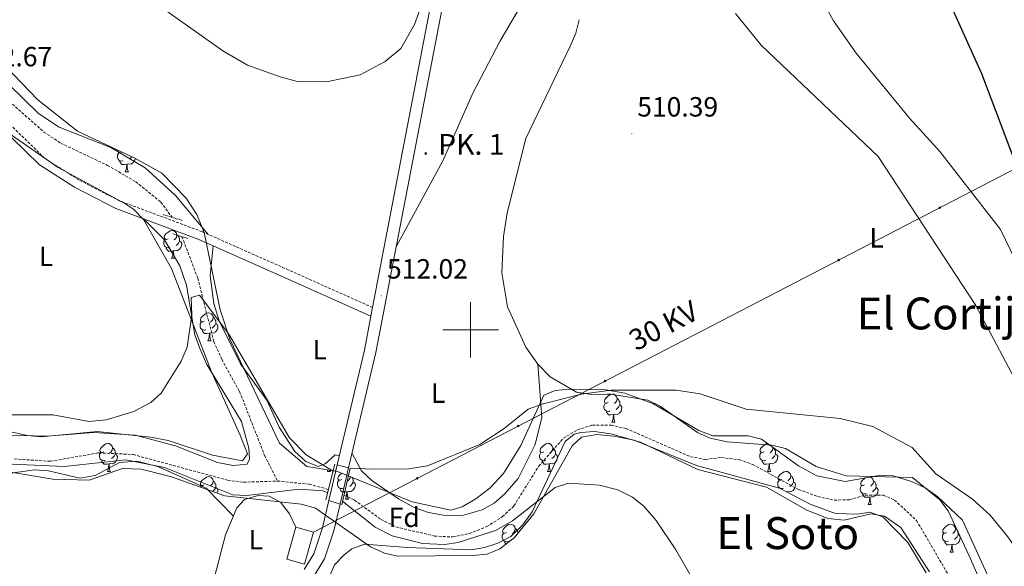
# Model space of a CAD drawing. Units: metres. Extents: x 623451 to 627960, y 4738397 to 4741448.
# Drawn here: x 624837 to 625192, y 4739415 to 4739612 of the extents above; entities that cross this region are included whole.
import ezdxf
from ezdxf.enums import TextEntityAlignment as Align

# ---------------------------------------------------------------- set-up
doc = ezdxf.new("R2010")
doc.units = ezdxf.units.M
doc.header["$MEASUREMENT"] = 0
doc.linetypes.add('TRAZOS', pattern=[0.75, 0.5, -0.25])
doc.linetypes.add('TRAZOSX2', pattern=[1.5, 1, -0.5])
for name, color, linetype, lineweight in [('Carátula', 7, 'Continuous', 5), ('Level 11', 142, 'TRAZOSX2', 13), ('Level 15', 1, 'Continuous', 0), ('Level 21', 19, 'Continuous', 0), ('Level 32', 19, 'Continuous', 0), ('Level 35', 92, 'Continuous', 0), ('Level 36', 19, 'Continuous', 40), ('Level 37', 92, 'Continuous', 0), ('Level 4', 36, 'Continuous', 30), ('Level 41', 39, 'Continuous', 0), ('Level 44', 1, 'Continuous', 0), ('Level 45', 19, 'Continuous', 0), ('Level 5', 36, 'Continuous', 0), ('Level 52', 1, 'Continuous', 13), ('Level 54', 13, 'Continuous', 0), ('Level 63', 7, 'Continuous', 0), ('Level 7', 1, 'Continuous', 0)]:
    doc.layers.add(name, color=color, linetype=linetype, lineweight=lineweight)
doc.styles.add('Arial', font='ARIAL.TTF', dxfattribs={"height": 0.2})

# ---------------------------------------------------------------- blocks, each defined once
blk = doc.blocks.new('5PELE')
at = {"layer": 'Carátula', "linetype": 'Continuous', "lineweight": 5}
h = blk.add_hatch(color=9, dxfattribs=at)
edge = h.paths.add_edge_path()
edge.add_arc((0, 0), 2.85, 359.999, 719.999)
at = {"layer": 'Carátula', "color": 252, "linetype": 'Continuous', "lineweight": 5}
blk.add_circle((0, 0, 0), 2.85, dxfattribs=at)
blk = doc.blocks.new('5PATER')
at = {"layer": 'Carátula', "linetype": 'Continuous', "lineweight": 5}
h = blk.add_hatch(color=250, dxfattribs=at)
edge = h.paths.add_edge_path()
edge.add_ellipse((0, 0), major_axis=(-1.33, -1.34), ratio=0.999422, start_angle=0, end_angle=360)
blk = doc.blocks.new('5HITCA')
at = {"layer": 'Carátula', "linetype": 'Continuous', "lineweight": 5}
h = blk.add_hatch(color=1, dxfattribs=at)
edge = h.paths.add_edge_path()
edge.add_arc((0, 0), 3.1, 0.0011, 360.0011)
at = {"layer": 'Carátula', "color": 250, "linetype": 'Continuous', "lineweight": 5}
blk.add_circle((0, 0, 0), 3.1, dxfattribs=at)

msp = doc.modelspace()

# ---------------------------------------------------------------- linework, layer by layer
at = {"layer": 'Level 11', "color": 142, "linetype": 'TRAZOSX2', "lineweight": 13}
for points in [[(624812.41, 4739607.62, 512.07), (624814.23, 4739603.73, 512), (624821.72, 4739593.74, 511.68), (624828.12, 4739587.27, 511.35), (624846.24, 4739571.23, 511.35), (624852.27, 4739567.23, 511.35), (624869.16, 4739559.23, 511.35), (624879.3, 4739553.35, 511.68), (624888.38, 4739546, 511.68), (624892.42, 4739540.52, 511.33)], [(624895.94, 4739533.54, 511.08), (624901.68, 4739518.6, 510.38), (624907.46, 4739495.7, 509.73), (624910.36, 4739489.31, 509.08), (624916.76, 4739477.71, 509.08), (624925.77, 4739454.71, 509.08), (624930.4, 4739445.51, 508.97)], [(624954.39, 4739440.38, 509.56), (624958.18, 4739438.65, 509.62), (624967.67, 4739431.67, 509.3), (624973.09, 4739429.02, 509.3), (624987.01, 4739425.66, 509.3), (624993.53, 4739425.37, 508.97), (624999.63, 4739426.59, 508.65), (625005.83, 4739429.1, 508), (625011.55, 4739432.67, 508), (625015.62, 4739436.56, 508), (625024.51, 4739450.8, 508), (625033.43, 4739460.9, 507.67), (625038.5, 4739463.98, 507.67), (625043.89, 4739465.65, 507.67), (625050.78, 4739465.63, 507.67), (625055.97, 4739464.43, 507.67), (625079.26, 4739454.27, 507.67), (625084.67, 4739453.26, 507.67), (625090.39, 4739453.98, 507.35), (625096.97, 4739453.19, 507.35), (625101.69, 4739451.46, 507.02), (625118.19, 4739442.43, 507.02), (625125.13, 4739439.94, 507.02), (625131.11, 4739438.59, 507.02), (625136.53, 4739438.79, 507.02), (625142.21, 4739440.41, 506.7), (625148.87, 4739440.4, 506.7), (625152.81, 4739438.65, 506.7), (625160.73, 4739431.32, 506.7), (625179.81, 4739398.68, 506.05)], [(624835.54, 4739453.46, 509.62), (624848.58, 4739452.61, 509.3), (624865.93, 4739455.68, 509.3), (624878.34, 4739455.05, 509.3), (624912.42, 4739445.82, 508.97), (624918.17, 4739445.09, 508.97), (624930.4, 4739445.51, 508.97)], [(624930.4, 4739445.51, 508.97), (624941.87, 4739444.37, 508.97), (624948.79, 4739442.43, 509.56)]]:
    msp.add_polyline3d(points, dxfattribs=at)
at = {"layer": 'Level 15', "linetype": 'Continuous', "lineweight": 13}
msp.add_polyline3d([(624933.8, 4739417.32, 517.08), (624936.98, 4739428.89, 517.4), (624943.36, 4739427.14, 517.4), (624940.18, 4739415.57, 517.4), (624933.8, 4739417.32, 517.08)], dxfattribs=at)
at = {"layer": 'Level 21', "color": 19, "linetype": 'TRAZOSX2', "lineweight": 0}
msp.add_polyline3d([(624964.7, 4739508.03, 511.42), (624934.41, 4739521.53, 512.11), (624903.26, 4739535.34, 511.38), (624873.34, 4739546.49, 511.81), (624858.78, 4739554.01, 512.07), (624846.47, 4739561.8, 512.29), (624831.52, 4739576.38, 512.4), (624806.34, 4739606.26, 513.37), (624790.98, 4739619.56, 513.03), (624772.53, 4739634.01, 513.67), (624725, 4739669.81, 514.14), (624694.29, 4739692.37, 515.32), (624534.15, 4739808.27, 518.57), (624489.92, 4739840.93, 519.12), (624449.63, 4739870.67, 522.19), (624408.5, 4739899.83, 525.72)], dxfattribs=at)
at = {"layer": 'Level 21', "color": 19, "linetype": 'Continuous', "lineweight": 0}
msp.add_polyline3d([(624964.1, 4739504.93, 511.42), (624933.16, 4739518.73, 512.11), (624902.1, 4739532.49, 511.38), (624872.1, 4739543.67, 511.81), (624857.25, 4739551.34, 512.07), (624844.56, 4739559.38, 512.29), (624829.27, 4739574.29, 512.4), (624804.15, 4739604.09, 513.37), (624789.03, 4739617.19, 513.03), (624770.66, 4739631.57, 513.67), (624723.17, 4739667.34, 514.14), (624692.48, 4739689.88, 515.32), (624532.34, 4739805.79, 518.57), (624488.1, 4739838.46, 519.12), (624447.83, 4739868.18, 522.19), (624406.72, 4739897.33, 525.72)], dxfattribs=at)
at = {"layer": 'Level 21', "color": 19, "linetype": 'Continuous', "lineweight": 13}
for points in [[(624951.96, 4739451.31, 510.87), (624961.75, 4739492.67, 511.2), (624964.1, 4739504.93, 511.42), (624964.7, 4739508.03, 511.42), (624985.59, 4739616.74, 513.44), (625012.68, 4739725.67, 514.84), (625021.65, 4739753.94, 515.66), (625027.24, 4739763.41, 515.88), (625030.84, 4739766.99, 516.06), (625034.99, 4739769.67, 516.29), (625045, 4739773.76, 516.65), (625053.43, 4739774.87, 516.86), (625063.21, 4739773.59, 517.77), (625070.53, 4739771.55, 518.48), (625093.83, 4739762.59, 520.02), (625119.09, 4739753.92, 521.33), (625139.88, 4739748.64, 522.41), (625169.31, 4739742.35, 524.71), (625178.79, 4739739.35, 525.49), (625188.99, 4739734.72, 526.28), (625193.04, 4739731.8, 526.53)], [(624956.05, 4739450.32, 510.87), (624965.87, 4739491.79, 511.2), (624989.71, 4739615.83, 513.44), (625016.73, 4739724.52, 514.84), (625025.52, 4739752.21, 515.66), (625030.6, 4739760.8, 515.88), (625033.5, 4739763.69, 516.06), (625036.95, 4739765.92, 516.29), (625046.09, 4739769.65, 516.65), (625053.43, 4739770.62, 516.86), (625062.36, 4739769.45, 517.77), (625069.21, 4739767.54, 518.48), (625092.38, 4739758.63, 520.02), (625117.88, 4739749.88, 521.33), (625138.92, 4739744.53, 522.41), (625168.23, 4739738.27, 524.71), (625177.27, 4739735.41, 525.49), (625186.86, 4739731.05, 526.28), (625195.5, 4739723.35, 526.94)], [(624948.91, 4739438.46, 510.77), (624951.96, 4739451.31, 510.87)], [(624952.94, 4739437.16, 510.77), (624956.05, 4739450.32, 510.87)], [(624940.02, 4739413.58, 511.4), (624943.51, 4739419.28, 511.08), (624946.6, 4739428.69, 510.69), (624948.91, 4739438.46, 510.77)], [(624938.9, 4739408.31, 511.58), (624942.98, 4739410.35, 511.4), (624947.36, 4739417.49, 511.08), (624950.66, 4739427.54, 510.69), (624952.94, 4739437.16, 510.77)]]:
    msp.add_polyline3d(points, dxfattribs=at)
at = {"layer": 'Level 21', "color": 1, "linetype": 'TRAZOS', "lineweight": 0}
for points in [[(624889.25, 4739541.49, 511.25), (624896.03, 4739539.41, 511.25)], [(624892.66, 4739534.57, 510.92), (624898.07, 4739532.87, 510.92)]]:
    msp.add_polyline3d(points, dxfattribs=at)
at = {"layer": 'Level 21', "color": 1, "linetype": 'Continuous', "lineweight": 0}
for points in [[(624951.07, 4739451.53, 512.09), (624947.88, 4739438.79, 512.09)], [(624956.58, 4739450.19, 512.09), (624953.63, 4739436.94, 512.09)]]:
    msp.add_polyline3d(points, dxfattribs=at)
at = {"layer": 'Level 32', "color": 6, "linetype": 'Continuous', "lineweight": 0, "ltscale": 0.5}
msp.add_polyline3d([(625254.21, 4739588.06, 536.34), (624943.36, 4739427.14, 510.97)], dxfattribs=at)
at = {"layer": 'Level 35', "color": 92, "linetype": 'Continuous', "lineweight": 0, "ltscale": 0.5}
for points in [[(624826.08, 4739601.31, 512.76), (624844.06, 4739582.88, 512.76), (624858.29, 4739571.51, 512.76), (624879.03, 4739561.85, 512.44), (624888.73, 4739556.38, 512.11), (624897.53, 4739547.37, 512.11), (624901.33, 4739541.53, 511.79), (624904, 4739535.02, 511.79), (624909.77, 4739507.22, 511.14), (624913.21, 4739496.68, 511.14), (624931.14, 4739459.2, 510.49), (624940.95, 4739450.7, 510.49), (624952.03, 4739449, 510.49)], [(624821.83, 4739465.99, 510.81), (624840.21, 4739461.9, 510.49), (624845.21, 4739461.49, 510.49), (624865.37, 4739463.33, 510.49), (624884.6, 4739461.37, 510.49), (624890.94, 4739460.09, 510.49), (624907.02, 4739454.8, 509.84), (624917.81, 4739452.82, 509.19), (624919.59, 4739455.27, 509.19), (624916.94, 4739462.07, 509.84), (624906.66, 4739484.81, 510.49), (624892.14, 4739522.05, 511.46), (624882.11, 4739539.77, 511.79), (624878.63, 4739543.39, 511.79), (624875.43, 4739545.45, 511.79), (624851.32, 4739558.5, 512.44), (624830.34, 4739573.05, 512.64)], [(624952.03, 4739449, 510.49), (624978.9, 4739438.05, 509.19), (624992.87, 4739435.07, 508.54), (624996.97, 4739436.26, 508.54), (625001.85, 4739439.06, 508.54), (625006.96, 4739442.95, 508.54), (625011.81, 4739448.21, 508.86), (625018.12, 4739458.31, 509.19), (625026.45, 4739476.46, 510.49), (625030.54, 4739478.15, 510.16), (625035.5, 4739478.63, 509.86), (625048.72, 4739478.36, 509.51), (625055.54, 4739477.14, 509.51), (625065.94, 4739473.35, 509.2), (625082.23, 4739463.71, 508.86), (625087.28, 4739461.77, 508.86), (625100.02, 4739461.79, 509.19), (625104.89, 4739460.56, 509.19), (625118.23, 4739450.96, 507.89), (625124.81, 4739447.43, 508.21), (625134.98, 4739445.33, 508.21), (625147.31, 4739447.52, 508.54), (625152.29, 4739447.33, 508.82), (625158.91, 4739445.37, 508.86), (625163.8, 4739443.05, 508.86), (625168.43, 4739439.86, 509.01), (625177.29, 4739431.41, 509.77), (625188.55, 4739406.66, 509.19)], [(625111.35, 4739442.98, 508.21), (625081.37, 4739451.05, 508.54), (625058.96, 4739460.18, 508.54), (625051.67, 4739461.71, 508.86), (625045.5, 4739462.24, 508.54), (625039.92, 4739461.33, 508.54), (625036.64, 4739458.14, 509.19), (625022.79, 4739433.72, 510.49), (625015.75, 4739425.08, 510.49), (625010.59, 4739421.04, 510.49), (625006.01, 4739419.11, 511.11), (625000.67, 4739418.63, 511.17), (624973.83, 4739418.43, 511.14), (624968.95, 4739419.47, 511.14), (624963.97, 4739421.76, 511.14), (624944.1, 4739435.69, 511.14), (624938.91, 4739437.16, 511.14), (624911.47, 4739440.14, 511.14), (624892.22, 4739447.08, 510.81), (624881.31, 4739449.82, 510.49), (624874.5, 4739449.99, 510.49), (624862.56, 4739445.86, 510.77), (624849.45, 4739446.23, 511.42), (624814, 4739452.12, 511.63)], [(625164.21, 4739412.39, 508.21), (625157.55, 4739423.41, 508.21), (625148.63, 4739432.64, 508.54), (625143.86, 4739434.31, 508.54), (625139.39, 4739433.6, 508.21), (625131.49, 4739433.82, 508.21), (625122.37, 4739437.2, 508.21), (625111.35, 4739442.98, 508.21)]]:
    msp.add_polyline3d(points, dxfattribs=at)
at = {"layer": 'Level 36', "color": 92, "linetype": 'Continuous', "lineweight": 0}
for points in [[(624956.26, 4739753.77, 515.69), (624941.79, 4739767.61, 515.31), (624920.55, 4739793.44, 515.69), (624892.64, 4739775.69, 515.36), (624857.8, 4739750.43, 516.3), (624798.88, 4739707.04, 514.06), (624795.9, 4739703.07, 514.06), (624794.47, 4739698.03, 514.06), (624793.68, 4739690.34, 514.06), (624793.64, 4739680.28, 514.06), (624794.71, 4739671.4, 514.06), (624800.61, 4739648.48, 513.27), (624810.26, 4739623.61, 512.76), (624814.9, 4739614.74, 512.76), (624823.05, 4739602.2, 512.76), (624833.56, 4739588.35, 512.76), (624844.26, 4739577.87, 512.76), (624851.71, 4739573.03, 512.76), (624870.33, 4739565.66, 512.76), (624882.7, 4739558.38, 512.39), (624893.59, 4739548.41, 512.33), (624905.46, 4739534.37, 512.44)], [(625032.23, 4739641.05, 512.11), (625010.5, 4739603.92, 512.84), (625000.91, 4739585.49, 512.44), (624990.01, 4739560.93, 511.46), (624973.24, 4739530.15, 512.11)], [(625135.31, 4739447.41, 508.17), (625124.53, 4739450.7, 508.17), (625113.45, 4739457.25, 508.17), (625108.58, 4739458.37, 508.17), (625092.48, 4739459.62, 508.17), (625086.34, 4739461, 508.17), (625081.77, 4739463.05, 508.41), (625068.3, 4739472.44, 509.14), (625063.83, 4739474.66, 509.44), (625050.54, 4739476.77, 509.47), (625049.22, 4739476.8, 508.49), (625043.66, 4739476.7, 509.14), (625038.22, 4739477.53, 509.79), (625028.67, 4739483, 510.37), (625024.27, 4739487.59, 510.7), (625019.86, 4739493.76, 510.77), (625013.34, 4739508.24, 511.42), (625011.27, 4739520.5, 511.42), (625011.82, 4739533.59, 511.42), (625013.19, 4739542.14, 511.42), (625019.89, 4739568.92, 511.42), (625035.87, 4739602.23, 512.07), (625037.92, 4739606.88, 512.07), (625039.18, 4739611.73, 512.07)], [(624874.83, 4739560.93, 0.01), (624874.4, 4739560.77, 0.01), (624873.82, 4739560.83, 0.01), (624873.34, 4739561.04, 0.01), (624872.92, 4739561.47, 0.01), (624872.7, 4739562.05, 0.01), (624872.7, 4739562.47, 0.01), (624872.76, 4739563.06, 0.01), (624873.18, 4739563.75, 0.01)], [(624874.24, 4739564.01, 0.01), (624873.71, 4739563.75, 0.01), (624873.18, 4739563.8, 0.01), (624872.92, 4739564.17, 0.01), (624872.86, 4739564.6, 0.01), (624872.9, 4739564.71, 0.01)], [(624879.11, 4739561.81, 0.01), (624879.07, 4739561.52, 0.01), (624878.86, 4739560.88, 0.01), (624878.27, 4739560.14, 0.01), (624877.48, 4739559.66, 0.01), (624876.63, 4739559.77, 0.01), (624876.2, 4739559.64, 0.01)], [(624877.95, 4739562.35, 0.01), (624877.59, 4739561.94, 0.01), (624877.11, 4739561.52, 0.01)], [(624876.09, 4739559.64, 0.01), (624875.2, 4739559.55, 0.01), (624874.35, 4739559.55, 0.01), (624873.93, 4739559.98, 0.01), (624873.61, 4739560.46, 0.01), (624873.61, 4739560.77, 0.01)], [(624875.54, 4739556.95, 0.01), (624875.98, 4739558.11, 0.01), (624876.09, 4739559.64, 0.01), (624876.2, 4739559.64, 0.01), (624876.23, 4739559.05, 0.01), (624876.27, 4739558.37, 0.01), (624876.34, 4739557.75, 0.01), (624876.45, 4739557.35, 0.01), (624876.67, 4739556.95, 0.01)], [(624875.54, 4739556.95, 0.01), (624876.67, 4739556.95, 0.01)], [(624832.83, 4739462.09, 510.93), (624847.41, 4739461.62, 509.95), (624864.1, 4739463.04, 510.27), (624879.06, 4739462.03, 509.95), (624893.59, 4739458.2, 509.71), (624908.78, 4739452.13, 509.62), (624914.45, 4739451.14, 508.65), (624919.43, 4739451.58, 508.65), (624920.33, 4739453.34, 508.97), (624920.08, 4739457.34, 509.62), (624917.43, 4739466.99, 509.62), (624904.97, 4739487.55, 510.27), (624902.39, 4739493.28, 510.27), (624900.6, 4739498.15, 510.27), (624897.61, 4739516.06, 510.58), (624895.15, 4739523.07, 510.6), (624889.64, 4739532.36, 511.27), (624882.11, 4739539.94, 510.92)], [(624890.95, 4739532.82, 0.01), (624890.42, 4739532.56, 0.01), (624889.89, 4739532.61, 0.01), (624889.63, 4739532.98, 0.01), (624889.57, 4739533.41, 0.01), (624889.73, 4739533.93, 0.01), (624890.21, 4739534.52, 0.01), (624890.85, 4739535.05, 0.01), (624891.75, 4739535.64, 0.01), (624892.49, 4739535.8, 0.01), (624892.92, 4739535.74, 0.01), (624893.45, 4739535.43, 0.01), (624893.98, 4739534.84, 0.01), (624894.14, 4739534.2, 0.01), (624894.03, 4739533.35, 0.01), (624893.6, 4739532.82, 0.01), (624893.18, 4739532.4, 0.01)], [(624894.14, 4739534.2, 0.01), (624894.61, 4739533.89, 0.01), (624894.93, 4739533.25, 0.01), (624895.09, 4739532.93, 0.01), (624895.09, 4739532.35, 0.01), (624895.09, 4739531.92, 0.01), (624894.72, 4739531.23, 0.01), (624894.3, 4739530.75, 0.01), (624893.82, 4739530.33, 0.01)], [(624891.54, 4739529.74, 0.01), (624891.11, 4739529.58, 0.01), (624890.53, 4739529.64, 0.01), (624890.05, 4739529.85, 0.01), (624889.63, 4739530.28, 0.01), (624889.41, 4739530.86, 0.01), (624889.41, 4739531.28, 0.01), (624889.47, 4739531.87, 0.01), (624889.89, 4739532.56, 0.01)], [(624892.8, 4739528.45, 0.01), (624891.91, 4739528.36, 0.01), (624891.06, 4739528.36, 0.01), (624890.64, 4739528.79, 0.01), (624890.32, 4739529.27, 0.01), (624890.32, 4739529.58, 0.01)], [(624895.09, 4739531.92, 0.01), (624895.54, 4739531.67, 0.01), (624895.89, 4739531.06, 0.01), (624895.78, 4739530.33, 0.01), (624895.57, 4739529.69, 0.01), (624894.98, 4739528.95, 0.01), (624894.19, 4739528.47, 0.01), (624893.34, 4739528.58, 0.01), (624892.91, 4739528.45, 0.01)], [(624907.24, 4739530.21, 511.57), (624906.12, 4739519.46, 511.9), (624907.4, 4739509.52, 511.6), (624909.32, 4739503.27, 511.25), (624917.07, 4739487.7, 510.27), (624926.56, 4739474.68, 510.27), (624931.04, 4739464.86, 510.27), (624936.6, 4739456.13, 510.6), (624940.59, 4739452.53, 510.6), (624945.07, 4739450.75, 510.6), (624947.56, 4739451.67, 510.6), (624951.21, 4739454.89, 510.6), (624952.73, 4739454.56, 510.6)], [(624892.25, 4739525.76, 0.01), (624892.69, 4739526.92, 0.01), (624892.8, 4739528.45, 0.01), (624892.91, 4739528.45, 0.01), (624892.94, 4739527.86, 0.01), (624892.98, 4739527.18, 0.01), (624893.05, 4739526.56, 0.01), (624893.16, 4739526.16, 0.01), (624893.38, 4739525.76, 0.01)], [(624892.25, 4739525.76, 0.01), (624893.38, 4739525.76, 0.01)], [(624904.01, 4739503.11, 0.01), (624903.48, 4739502.85, 0.01), (624902.95, 4739502.9, 0.01), (624902.69, 4739503.27, 0.01), (624902.63, 4739503.7, 0.01), (624902.79, 4739504.22, 0.01), (624903.27, 4739504.81, 0.01), (624903.91, 4739505.34, 0.01), (624904.81, 4739505.93, 0.01), (624905.55, 4739506.09, 0.01), (624905.98, 4739506.03, 0.01), (624906.51, 4739505.72, 0.01), (624907.04, 4739505.13, 0.01), (624907.2, 4739504.49, 0.01), (624907.09, 4739503.64, 0.01), (624906.66, 4739503.11, 0.01), (624906.24, 4739502.69, 0.01)], [(624904.6, 4739500.03, 0.01), (624904.17, 4739499.87, 0.01), (624903.59, 4739499.93, 0.01), (624903.11, 4739500.14, 0.01), (624902.69, 4739500.57, 0.01), (624902.47, 4739501.15, 0.01), (624902.47, 4739501.57, 0.01), (624902.53, 4739502.16, 0.01), (624902.95, 4739502.85, 0.01)], [(624908.15, 4739502.21, 0.01), (624908.6, 4739501.96, 0.01), (624908.95, 4739501.35, 0.01), (624908.84, 4739500.62, 0.01), (624908.63, 4739499.98, 0.01), (624908.04, 4739499.24, 0.01), (624907.25, 4739498.76, 0.01), (624906.4, 4739498.87, 0.01), (624905.97, 4739498.74, 0.01)], [(624907.2, 4739504.49, 0.01), (624907.67, 4739504.18, 0.01), (624907.99, 4739503.54, 0.01), (624908.15, 4739503.22, 0.01), (624908.15, 4739502.64, 0.01), (624908.15, 4739502.21, 0.01), (624907.78, 4739501.52, 0.01), (624907.36, 4739501.04, 0.01), (624906.88, 4739500.62, 0.01)], [(624905.86, 4739498.74, 0.01), (624904.97, 4739498.65, 0.01), (624904.12, 4739498.65, 0.01), (624903.7, 4739499.08, 0.01), (624903.38, 4739499.56, 0.01), (624903.38, 4739499.87, 0.01)], [(624905.31, 4739496.05, 0.01), (624905.75, 4739497.21, 0.01), (624905.86, 4739498.74, 0.01), (624905.97, 4739498.74, 0.01), (624906, 4739498.15, 0.01), (624906.04, 4739497.47, 0.01), (624906.11, 4739496.85, 0.01), (624906.22, 4739496.45, 0.01), (624906.44, 4739496.05, 0.01)], [(624905.31, 4739496.05, 0.01), (624906.44, 4739496.05, 0.01)], [(625024.27, 4739487.59, 510.77), (625025.72, 4739468.38, 509.71), (625023.27, 4739458.66, 508.62), (625017.11, 4739446.4, 508.49), (625012.35, 4739440.9, 508.49), (625008.46, 4739437.59, 508.49), (625004.18, 4739435.11, 508.49), (624997.47, 4739433.16, 508.25), (624990.89, 4739433.05, 508.12), (624984.83, 4739434.16, 508.74), (624979.67, 4739436.02, 509.71), (624974.02, 4739439.05, 509.79), (624964.42, 4739445.73, 510.44), (624960.71, 4739449.14, 510.44), (624957.27, 4739455.44, 510.44)], [(625049.61, 4739473.83, 0.01), (625049.08, 4739473.57, 0.01), (625048.55, 4739473.62, 0.01), (625048.28, 4739473.99, 0.01), (625048.23, 4739474.41, 0.01), (625048.39, 4739474.93, 0.01), (625048.87, 4739475.53, 0.01), (625049.5, 4739476.06, 0.01), (625050.4, 4739476.65, 0.01), (625051.15, 4739476.81, 0.01), (625051.57, 4739476.75, 0.01), (625052.1, 4739476.43, 0.01), (625052.63, 4739475.85, 0.01), (625052.79, 4739475.21, 0.01), (625052.68, 4739474.36, 0.01), (625052.26, 4739473.83, 0.01), (625051.84, 4739473.41, 0.01)], [(625050.19, 4739470.75, 0.01), (625049.77, 4739470.59, 0.01), (625049.18, 4739470.65, 0.01), (625048.71, 4739470.86, 0.01), (625048.28, 4739471.29, 0.01), (625048.07, 4739471.87, 0.01), (625048.07, 4739472.29, 0.01), (625048.12, 4739472.87, 0.01), (625048.55, 4739473.57, 0.01)], [(625053.74, 4739472.93, 0.01), (625054.2, 4739472.68, 0.01), (625054.54, 4739472.07, 0.01), (625054.43, 4739471.34, 0.01), (625054.22, 4739470.7, 0.01), (625053.64, 4739469.96, 0.01), (625052.84, 4739469.48, 0.01), (625051.99, 4739469.59, 0.01), (625051.56, 4739469.45, 0.01)], [(625052.79, 4739475.21, 0.01), (625053.27, 4739474.89, 0.01), (625053.58, 4739474.25, 0.01), (625053.74, 4739473.93, 0.01), (625053.74, 4739473.35, 0.01), (625053.74, 4739472.93, 0.01), (625053.37, 4739472.24, 0.01), (625052.95, 4739471.76, 0.01), (625052.47, 4739471.34, 0.01)], [(625051.45, 4739469.45, 0.01), (625050.56, 4739469.37, 0.01), (625049.72, 4739469.37, 0.01), (625049.29, 4739469.8, 0.01), (625048.97, 4739470.27, 0.01), (625048.97, 4739470.59, 0.01)], [(625050.91, 4739466.77, 0.01), (625051.34, 4739467.93, 0.01), (625051.45, 4739469.45, 0.01), (625051.56, 4739469.45, 0.01), (625051.6, 4739468.87, 0.01), (625051.63, 4739468.19, 0.01), (625051.7, 4739467.57, 0.01), (625051.82, 4739467.17, 0.01), (625052.03, 4739466.77, 0.01)], [(625050.91, 4739466.77, 0.01), (625052.03, 4739466.77, 0.01)], [(625165.44, 4739412.76, 507.84), (625155.01, 4739428.74, 507.84), (625149.21, 4739432.82, 508.49), (625144.28, 4739433.66, 508.49), (625134.7, 4739431.39, 508.49), (625128.93, 4739431.99, 508.49), (625121.19, 4739435.05, 508.17), (625106.61, 4739443.25, 507.84), (625081.87, 4739449.63, 507.84), (625061.24, 4739459.55, 507.84), (625050.51, 4739462.52, 507.84), (625044.66, 4739463.31, 507.84), (625039.7, 4739463.03, 508.01), (625037.3, 4739462.35, 508.17), (625034.03, 4739459.79, 508.49), (625022.15, 4739434.47, 510.77), (625018.81, 4739429.73, 511.09), (625014.49, 4739425.55, 511.09), (625009.85, 4739423.11, 511), (625005.06, 4739421.53, 510.91), (625000.15, 4739420.77, 510.81), (624977.3, 4739421.51, 510.73), (624961.77, 4739422.75, 511.42), (624957.18, 4739421.04, 511.38), (624954.48, 4739418.97, 511.42), (624950.93, 4739415.26, 511.74), (624949.13, 4739411.08, 512.07)], [(624867.77, 4739456.06, 0.01), (624867.23, 4739455.8, 0.01), (624866.71, 4739455.85, 0.01), (624866.44, 4739456.22, 0.01), (624866.39, 4739456.65, 0.01), (624866.55, 4739457.17, 0.01), (624867.03, 4739457.76, 0.01), (624867.66, 4739458.29, 0.01), (624868.56, 4739458.88, 0.01), (624869.31, 4739459.04, 0.01), (624869.73, 4739458.98, 0.01), (624870.26, 4739458.67, 0.01), (624870.79, 4739458.08, 0.01), (624870.95, 4739457.44, 0.01), (624870.84, 4739456.59, 0.01), (624870.41, 4739456.06, 0.01), (624869.99, 4739455.64, 0.01)], [(625026.42, 4739456.06, 0.01), (625025.89, 4739455.8, 0.01), (625025.36, 4739455.85, 0.01), (625025.09, 4739456.22, 0.01), (625025.04, 4739456.65, 0.01), (625025.2, 4739457.17, 0.01), (625025.68, 4739457.76, 0.01), (625026.31, 4739458.29, 0.01), (625027.21, 4739458.88, 0.01), (625027.96, 4739459.04, 0.01), (625028.38, 4739458.98, 0.01), (625028.91, 4739458.67, 0.01), (625029.44, 4739458.08, 0.01), (625029.6, 4739457.44, 0.01), (625029.49, 4739456.59, 0.01), (625029.07, 4739456.06, 0.01), (625028.65, 4739455.64, 0.01)], [(625105.74, 4739456.06, 0.01), (625105.21, 4739455.79, 0.01), (625104.68, 4739455.85, 0.01), (625104.42, 4739456.22, 0.01), (625104.36, 4739456.65, 0.01), (625104.52, 4739457.17, 0.01), (625105.01, 4739457.76, 0.01), (625105.64, 4739458.29, 0.01), (625106.54, 4739458.87, 0.01), (625107.07, 4739458.99, 0.01)], [(624868.35, 4739452.98, 0.01), (624867.93, 4739452.82, 0.01), (624867.34, 4739452.88, 0.01), (624866.87, 4739453.09, 0.01), (624866.44, 4739453.52, 0.01), (624866.23, 4739454.1, 0.01), (624866.23, 4739454.52, 0.01), (624866.28, 4739455.11, 0.01), (624866.71, 4739455.8, 0.01)], [(624871.9, 4739455.16, 0.01), (624872.35, 4739454.91, 0.01), (624872.7, 4739454.3, 0.01), (624872.59, 4739453.57, 0.01), (624872.38, 4739452.93, 0.01), (624871.79, 4739452.19, 0.01), (624871, 4739451.71, 0.01), (624870.15, 4739451.82, 0.01), (624869.72, 4739451.69, 0.01)], [(624870.95, 4739457.44, 0.01), (624871.43, 4739457.13, 0.01), (624871.74, 4739456.49, 0.01), (624871.9, 4739456.17, 0.01), (624871.9, 4739455.59, 0.01), (624871.9, 4739455.16, 0.01), (624871.53, 4739454.47, 0.01), (624871.11, 4739453.99, 0.01), (624870.63, 4739453.57, 0.01)], [(625027, 4739452.98, 0.01), (625026.58, 4739452.82, 0.01), (625025.99, 4739452.88, 0.01), (625025.52, 4739453.09, 0.01), (625025.09, 4739453.52, 0.01), (625024.88, 4739454.1, 0.01), (625024.88, 4739454.52, 0.01), (625024.93, 4739455.11, 0.01), (625025.36, 4739455.8, 0.01)], [(625030.55, 4739455.16, 0.01), (625031.01, 4739454.91, 0.01), (625031.35, 4739454.3, 0.01), (625031.24, 4739453.57, 0.01), (625031.03, 4739452.93, 0.01), (625030.45, 4739452.19, 0.01), (625029.65, 4739451.71, 0.01), (625028.8, 4739451.82, 0.01), (625028.37, 4739451.69, 0.01)], [(625029.6, 4739457.44, 0.01), (625030.08, 4739457.13, 0.01), (625030.39, 4739456.49, 0.01), (625030.55, 4739456.17, 0.01), (625030.55, 4739455.59, 0.01), (625030.55, 4739455.16, 0.01), (625030.18, 4739454.47, 0.01), (625029.76, 4739453.99, 0.01), (625029.28, 4739453.57, 0.01)], [(625106.33, 4739452.98, 0.01), (625105.9, 4739452.82, 0.01), (625105.32, 4739452.88, 0.01), (625104.84, 4739453.09, 0.01), (625104.42, 4739453.51, 0.01), (625104.2, 4739454.1, 0.01), (625104.2, 4739454.52, 0.01), (625104.26, 4739455.11, 0.01), (625104.68, 4739455.79, 0.01)], [(625109.88, 4739455.16, 0.01), (625110.33, 4739454.91, 0.01), (625110.68, 4739454.29, 0.01), (625110.57, 4739453.57, 0.01), (625110.36, 4739452.93, 0.01), (625109.77, 4739452.19, 0.01), (625108.98, 4739451.71, 0.01), (625108.13, 4739451.81, 0.01), (625107.7, 4739451.69, 0.01)], [(625108.86, 4739457.7, 0.01), (625108.93, 4739457.44, 0.01), (625108.82, 4739456.59, 0.01), (625108.39, 4739456.06, 0.01), (625107.97, 4739455.63, 0.01)], [(625108.93, 4739457.44, 0.01), (625109.4, 4739457.13, 0.01), (625109.72, 4739456.49, 0.01), (625109.88, 4739456.17, 0.01), (625109.88, 4739455.59, 0.01), (625109.88, 4739455.16, 0.01), (625109.51, 4739454.47, 0.01), (625109.09, 4739453.99, 0.01), (625108.61, 4739453.57, 0.01)], [(624914.49, 4739432.88, 511.12), (624904.74, 4739442.97, 510.63), (624887.23, 4739450.8, 510.47), (624879.71, 4739452.71, 510.47), (624873.41, 4739452.16, 510.47), (624864.63, 4739447.46, 510.78), (624859.12, 4739446.5, 510.79), (624847.84, 4739449.18, 510.47), (624842.85, 4739449.56, 510.47), (624831.72, 4739448.03, 510.79)], [(624869.61, 4739451.69, 0.01), (624868.72, 4739451.6, 0.01), (624867.87, 4739451.6, 0.01), (624867.45, 4739452.03, 0.01), (624867.13, 4739452.51, 0.01), (624867.13, 4739452.82, 0.01)], [(624869.07, 4739449, 0.01), (624869.5, 4739450.16, 0.01), (624869.61, 4739451.69, 0.01), (624869.72, 4739451.69, 0.01), (624869.75, 4739451.1, 0.01), (624869.79, 4739450.42, 0.01), (624869.86, 4739449.8, 0.01), (624869.97, 4739449.4, 0.01), (624870.19, 4739449, 0.01)], [(625028.26, 4739451.69, 0.01), (625027.37, 4739451.6, 0.01), (625026.53, 4739451.6, 0.01), (625026.1, 4739452.03, 0.01), (625025.78, 4739452.51, 0.01), (625025.78, 4739452.82, 0.01)], [(625027.72, 4739449, 0.01), (625028.15, 4739450.16, 0.01), (625028.26, 4739451.69, 0.01), (625028.37, 4739451.69, 0.01), (625028.41, 4739451.1, 0.01), (625028.44, 4739450.42, 0.01), (625028.51, 4739449.8, 0.01), (625028.63, 4739449.4, 0.01), (625028.84, 4739449, 0.01)], [(625107.59, 4739451.69, 0.01), (625106.7, 4739451.6, 0.01), (625105.85, 4739451.6, 0.01), (625105.43, 4739452.03, 0.01), (625105.11, 4739452.51, 0.01), (625105.11, 4739452.82, 0.01)], [(625107.04, 4739449, 0.01), (625107.48, 4739450.16, 0.01), (625107.59, 4739451.69, 0.01), (625107.7, 4739451.69, 0.01), (625107.73, 4739451.1, 0.01), (625107.77, 4739450.41, 0.01), (625107.84, 4739449.8, 0.01), (625107.95, 4739449.4, 0.01), (625108.17, 4739449, 0.01)], [(624869.07, 4739449, 0.01), (624870.19, 4739449, 0.01)], [(624948.39, 4739449, 0.01), (624948.59, 4739449.53, 0.01)], [(624948.39, 4739449, 0.01), (624949.52, 4739449, 0.01)], [(624949.3, 4739449.42, 0.01), (624949.3, 4739449.4, 0.01), (624949.52, 4739449, 0.01)], [(624953.57, 4739446.03, 0.01), (624953.04, 4739445.76, 0.01), (624952.51, 4739445.82, 0.01), (624952.24, 4739446.19, 0.01), (624952.19, 4739446.61, 0.01), (624952.35, 4739447.13, 0.01), (624952.83, 4739447.73, 0.01), (624953.46, 4739448.26, 0.01), (624953.61, 4739448.35, 0.01)], [(625027.72, 4739449, 0.01), (625028.84, 4739449, 0.01)], [(625107.04, 4739449, 0.01), (625108.17, 4739449, 0.01)], [(625112.22, 4739446.03, 0.01), (625111.69, 4739445.76, 0.01), (625111.16, 4739445.81, 0.01), (625110.89, 4739446.19, 0.01), (625110.84, 4739446.61, 0.01), (625111, 4739447.13, 0.01), (625111.48, 4739447.73, 0.01), (625112.11, 4739448.25, 0.01), (625113.01, 4739448.84, 0.01), (625113.76, 4739449, 0.01), (625114.18, 4739448.95, 0.01), (625114.71, 4739448.63, 0.01), (625115.24, 4739448.05, 0.01), (625115.4, 4739447.41, 0.01), (625115.29, 4739446.55, 0.01), (625114.87, 4739446.03, 0.01), (625114.45, 4739445.6, 0.01)], [(624904.01, 4739444.12, 0.01), (624903.48, 4739443.86, 0.01), (624902.95, 4739443.91, 0.01), (624902.69, 4739444.28, 0.01), (624902.63, 4739444.71, 0.01), (624902.79, 4739445.23, 0.01), (624903.27, 4739445.82, 0.01), (624903.91, 4739446.35, 0.01), (624904.81, 4739446.94, 0.01), (624905.55, 4739447.1, 0.01), (624905.98, 4739447.04, 0.01), (624906.51, 4739446.73, 0.01), (624907.04, 4739446.14, 0.01), (624907.2, 4739445.5, 0.01), (624907.09, 4739444.65, 0.01), (624906.66, 4739444.12, 0.01), (624906.24, 4739443.7, 0.01)], [(624907.2, 4739445.5, 0.01), (624907.67, 4739445.19, 0.01), (624907.99, 4739444.55, 0.01), (624908.15, 4739444.23, 0.01), (624908.15, 4739443.65, 0.01), (624908.15, 4739443.22, 0.01), (624907.78, 4739442.53, 0.01), (624907.36, 4739442.05, 0.01), (624907.01, 4739441.75, 0.01)], [(624954.15, 4739442.95, 0.01), (624953.73, 4739442.79, 0.01), (624953.14, 4739442.85, 0.01), (624952.67, 4739443.06, 0.01), (624952.24, 4739443.48, 0.01), (624952.03, 4739444.07, 0.01), (624952.03, 4739444.49, 0.01), (624952.08, 4739445.07, 0.01), (624952.51, 4739445.76, 0.01)], [(624957.7, 4739445.13, 0.01), (624958.16, 4739444.88, 0.01), (624958.5, 4739444.26, 0.01), (624958.39, 4739443.54, 0.01), (624958.18, 4739442.9, 0.01), (624957.6, 4739442.16, 0.01), (624956.8, 4739441.68, 0.01), (624955.95, 4739441.78, 0.01), (624955.52, 4739441.65, 0.01)], [(624956.71, 4739447.09, 0.01), (624956.64, 4739446.56, 0.01), (624956.22, 4739446.03, 0.01), (624955.8, 4739445.6, 0.01)], [(624957.35, 4739446.83, 0.01), (624957.54, 4739446.45, 0.01), (624957.7, 4739446.13, 0.01), (624957.7, 4739445.55, 0.01), (624957.7, 4739445.13, 0.01), (624957.33, 4739444.44, 0.01), (624956.91, 4739443.96, 0.01), (624956.43, 4739443.54, 0.01)], [(625112.8, 4739442.95, 0.01), (625112.38, 4739442.79, 0.01), (625111.79, 4739442.85, 0.01), (625111.32, 4739443.05, 0.01), (625110.89, 4739443.48, 0.01), (625110.68, 4739444.07, 0.01), (625110.68, 4739444.49, 0.01), (625110.73, 4739445.07, 0.01), (625111.16, 4739445.76, 0.01)], [(625116.35, 4739445.13, 0.01), (625116.81, 4739444.87, 0.01), (625117.15, 4739444.26, 0.01), (625117.04, 4739443.53, 0.01), (625116.83, 4739442.89, 0.01), (625116.25, 4739442.15, 0.01), (625115.45, 4739441.67, 0.01), (625114.6, 4739441.78, 0.01), (625114.17, 4739441.65, 0.01)], [(625115.4, 4739447.41, 0.01), (625115.88, 4739447.09, 0.01), (625116.19, 4739446.45, 0.01), (625116.35, 4739446.13, 0.01), (625116.35, 4739445.55, 0.01), (625116.35, 4739445.13, 0.01), (625115.98, 4739444.43, 0.01), (625115.56, 4739443.95, 0.01), (625115.08, 4739443.53, 0.01)], [(625190.53, 4739393.98, 508.17), (625179.65, 4739418.51, 509.12), (625172.09, 4739434.72, 508.82), (625169.15, 4739438.69, 508.68), (625159.29, 4739446.81, 508.49), (625135.31, 4739447.41, 508.17)], [(625141.99, 4739444.12, 0.01), (625141.46, 4739443.85, 0.01), (625140.93, 4739443.91, 0.01), (625140.67, 4739444.28, 0.01), (625140.61, 4739444.71, 0.01), (625140.77, 4739445.23, 0.01), (625141.25, 4739445.82, 0.01), (625141.89, 4739446.35, 0.01), (625142.32, 4739446.63, 0.01)], [(625144.11, 4739446.95, 0.01), (625144.49, 4739446.73, 0.01), (625145.02, 4739446.14, 0.01), (625145.18, 4739445.5, 0.01), (625145.07, 4739444.65, 0.01), (625144.64, 4739444.12, 0.01), (625144.22, 4739443.69, 0.01)], [(625145.18, 4739445.5, 0.01), (625145.65, 4739445.19, 0.01), (625145.97, 4739444.55, 0.01), (625146.13, 4739444.23, 0.01), (625146.13, 4739443.65, 0.01), (625146.13, 4739443.22, 0.01), (625145.76, 4739442.53, 0.01), (625145.34, 4739442.05, 0.01), (625144.86, 4739441.63, 0.01)], [(624902.63, 4739443.33, 0.01), (624902.95, 4739443.86, 0.01)], [(624908.15, 4739443.22, 0.01), (624908.6, 4739442.97, 0.01), (624908.95, 4739442.36, 0.01), (624908.84, 4739441.63, 0.01), (624908.68, 4739441.15, 0.01)], [(624955.41, 4739441.65, 0.01), (624954.52, 4739441.57, 0.01), (624953.68, 4739441.57, 0.01), (624953.25, 4739442, 0.01), (624952.93, 4739442.47, 0.01), (624952.93, 4739442.79, 0.01)], [(624954.87, 4739438.97, 0.01), (624955.3, 4739440.13, 0.01), (624955.41, 4739441.65, 0.01), (624955.52, 4739441.65, 0.01), (624955.56, 4739441.07, 0.01), (624955.59, 4739440.38, 0.01), (624955.66, 4739439.77, 0.01), (624955.78, 4739439.37, 0.01), (624955.99, 4739438.97, 0.01)], [(625114.06, 4739441.65, 0.01), (625113.91, 4739441.63, 0.01)], [(625114.06, 4739441.56, 0.01), (625114.06, 4739441.65, 0.01), (625114.17, 4739441.65, 0.01), (625114.18, 4739441.49, 0.01)], [(625142.58, 4739441.04, 0.01), (625142.15, 4739440.88, 0.01), (625141.57, 4739440.94, 0.01), (625141.09, 4739441.15, 0.01), (625140.67, 4739441.57, 0.01), (625140.45, 4739442.16, 0.01), (625140.45, 4739442.58, 0.01), (625140.51, 4739443.17, 0.01), (625140.93, 4739443.85, 0.01)], [(625143.84, 4739439.75, 0.01), (625142.95, 4739439.66, 0.01), (625142.1, 4739439.66, 0.01), (625141.68, 4739440.09, 0.01), (625141.36, 4739440.57, 0.01), (625141.36, 4739440.88, 0.01)], [(625146.13, 4739443.22, 0.01), (625146.58, 4739442.97, 0.01), (625146.93, 4739442.35, 0.01), (625146.82, 4739441.63, 0.01), (625146.61, 4739440.99, 0.01), (625146.02, 4739440.25, 0.01), (625145.23, 4739439.77, 0.01), (625144.38, 4739439.87, 0.01), (625143.95, 4739439.75, 0.01)], [(624936.98, 4739428.89, 511.44), (624934.68, 4739433.67, 511.44), (624931.53, 4739437.94, 511.12), (624927.44, 4739440.06, 511.12), (624923.38, 4739440.28, 511.12), (624918.5, 4739438.8, 511.12), (624915.75, 4739435.91, 511.44), (624911.71, 4739426.15, 511.73), (624906.83, 4739407.66, 511.44)], [(624954.87, 4739438.97, 0.01), (624955.99, 4739438.97, 0.01)], [(625143.29, 4739437.06, 0.01), (625143.73, 4739438.22, 0.01), (625143.84, 4739439.75, 0.01), (625143.95, 4739439.75, 0.01), (625143.98, 4739439.16, 0.01), (625144.02, 4739438.47, 0.01), (625144.09, 4739437.86, 0.01), (625144.2, 4739437.46, 0.01), (625144.42, 4739437.06, 0.01)], [(625143.29, 4739437.06, 0.01), (625144.42, 4739437.06, 0.01)], [(625013.5, 4739423.9, 0.01), (625013.07, 4739423.74, 0.01), (625012.49, 4739423.8, 0.01), (625012.01, 4739424.01, 0.01), (625011.59, 4739424.43, 0.01), (625011.37, 4739425.02, 0.01), (625011.37, 4739425.44, 0.01), (625011.43, 4739426.02, 0.01), (625011.85, 4739426.71, 0.01)], [(625012.91, 4739426.98, 0.01), (625012.38, 4739426.71, 0.01), (625011.85, 4739426.77, 0.01), (625011.59, 4739427.14, 0.01), (625011.53, 4739427.56, 0.01), (625011.69, 4739428.08, 0.01), (625012.17, 4739428.68, 0.01), (625012.81, 4739429.21, 0.01), (625013.71, 4739429.79, 0.01), (625014.45, 4739429.95, 0.01), (625014.88, 4739429.9, 0.01), (625015.41, 4739429.58, 0.01), (625015.94, 4739429, 0.01), (625016.1, 4739428.36, 0.01), (625015.99, 4739427.51, 0.01), (625015.56, 4739426.98, 0.01), (625015.14, 4739426.55, 0.01)], [(625016.1, 4739428.36, 0.01), (625016.57, 4739428.04, 0.01), (625016.89, 4739427.4, 0.01), (625017.05, 4739427.08, 0.01), (625017.05, 4739426.68, 0.01)], [(625172.15, 4739423.9, 0.01), (625171.73, 4739423.74, 0.01), (625171.14, 4739423.8, 0.01), (625170.67, 4739424.01, 0.01), (625170.24, 4739424.43, 0.01), (625170.03, 4739425.02, 0.01), (625170.03, 4739425.44, 0.01), (625170.08, 4739426.02, 0.01), (625170.51, 4739426.71, 0.01)], [(625171.57, 4739426.98, 0.01), (625171.04, 4739426.71, 0.01), (625170.51, 4739426.77, 0.01), (625170.24, 4739427.14, 0.01), (625170.19, 4739427.56, 0.01), (625170.35, 4739428.08, 0.01), (625170.83, 4739428.68, 0.01), (625171.46, 4739429.21, 0.01), (625172.36, 4739429.79, 0.01), (625173.11, 4739429.95, 0.01), (625173.53, 4739429.9, 0.01), (625174.06, 4739429.58, 0.01), (625174.59, 4739429, 0.01), (625174.75, 4739428.36, 0.01), (625174.64, 4739427.51, 0.01), (625174.22, 4739426.98, 0.01), (625173.8, 4739426.55, 0.01)], [(625174.75, 4739428.36, 0.01), (625175.23, 4739428.04, 0.01), (625175.54, 4739427.4, 0.01), (625175.7, 4739427.08, 0.01), (625175.7, 4739426.5, 0.01), (625175.7, 4739426.08, 0.01), (625175.33, 4739425.39, 0.01), (625174.91, 4739424.91, 0.01), (625174.43, 4739424.49, 0.01)], [(625012.78, 4739422.76, 0.01), (625012.6, 4739422.95, 0.01), (625012.28, 4739423.42, 0.01), (625012.28, 4739423.74, 0.01)], [(625173.41, 4739422.6, 0.01), (625172.52, 4739422.52, 0.01), (625171.68, 4739422.52, 0.01), (625171.25, 4739422.95, 0.01), (625170.93, 4739423.42, 0.01), (625170.93, 4739423.74, 0.01)], [(625175.7, 4739426.08, 0.01), (625176.16, 4739425.83, 0.01), (625176.5, 4739425.21, 0.01), (625176.39, 4739424.49, 0.01), (625176.18, 4739423.85, 0.01), (625175.6, 4739423.11, 0.01), (625174.8, 4739422.63, 0.01), (625173.95, 4739422.73, 0.01), (625173.52, 4739422.6, 0.01)], [(625172.87, 4739419.92, 0.01), (625173.3, 4739421.08, 0.01), (625173.41, 4739422.6, 0.01), (625173.52, 4739422.6, 0.01), (625173.56, 4739422.02, 0.01), (625173.59, 4739421.33, 0.01), (625173.66, 4739420.72, 0.01), (625173.78, 4739420.32, 0.01), (625173.99, 4739419.92, 0.01)], [(625172.87, 4739419.92, 0.01), (625173.99, 4739419.92, 0.01)]]:
    msp.add_polyline3d(points, dxfattribs=at)
at = {"layer": 'Level 4', "color": 36, "linetype": 'Continuous', "lineweight": 30}
msp.add_polyline3d([(625197.73, 4739556.71, 525.01), (625184.23, 4739592.23, 525.01), (625169.3, 4739625.65, 525.01), (625164.16, 4739639.08, 525.01), (625163.06, 4739644, 525.01), (625164.41, 4739651.08, 525.01), (625172.62, 4739673.97, 525.01), (625181.11, 4739687.78, 525.01), (625183.93, 4739695.45, 525.01), (625184.77, 4739700.42, 525.01), (625184.05, 4739708.16, 525.01), (625177.82, 4739725.13, 525.01), (625174.84, 4739730.94, 525.01), (625171.1, 4739735.31, 525.01), (625167.46, 4739744.37, 525.01), (625163.55, 4739747.18, 525.01), (625157.44, 4739751.16, 525.01), (625143.45, 4739757.37, 525.01), (625124.67, 4739762.33, 525.01), (625119.48, 4739765.3, 525.01), (625112.31, 4739771.43, 525.01), (625106.93, 4739777.61, 525.01), (625091.66, 4739799.2, 525.01), (625063.78, 4739836.2, 525.01)], dxfattribs=at)
at = {"layer": 'Level 5', "color": 36, "linetype": 'Continuous', "lineweight": 0}
for points in [[(625041.15, 4739817.99, 520.01), (625055.87, 4739801.52, 520.01), (625090.3, 4739766.95, 520.01), (625092.65, 4739762.26, 520.01), (625090.98, 4739758.46, 520.01), (625092.51, 4739756.07, 520.01), (625107.58, 4739745.8, 520.01), (625117.51, 4739736.33, 520.01), (625124.35, 4739727.14, 520.01), (625127.08, 4739720.68, 520.01), (625128.53, 4739714.84, 520.01), (625130.57, 4739695.04, 520.01), (625129.63, 4739675.11, 520.01), (625123.57, 4739645.49, 520.01), (625124.43, 4739625.6, 520.01), (625125.69, 4739620.77, 520.01), (625130.85, 4739611.37, 520.01), (625139.02, 4739599.61, 520.01), (625158.14, 4739576.19, 520.01), (625169.15, 4739564.27, 520.01), (625190.99, 4739536.16, 520.01), (625203.52, 4739510.37, 520.01)], [(624877.77, 4739623.97, 515.01), (624910.7, 4739600.56, 515.01), (624919.57, 4739595.38, 515.01), (624931.35, 4739591.11, 515.01), (624937.12, 4739589.6, 515.01), (624948.02, 4739589.3, 515.01), (624960.14, 4739591.83, 515.01), (624969.23, 4739596.65, 515.01), (624974.83, 4739601.29, 515.01), (624979.75, 4739609.97, 515.01), (624981.68, 4739615.28, 515.01)], [(625095.42, 4739613.99, 515.01), (625104.77, 4739602.51, 515.01)], [(625104.77, 4739602.51, 515.01), (625146.92, 4739562.46, 515.01), (625182.15, 4739508.77, 515.01), (625210.93, 4739454.39, 515.01), (625232.16, 4739424.5, 515.01), (625242.26, 4739413.77, 515.01)], [(624828.86, 4739469.41, 510.01), (624849.42, 4739469.39, 510.01), (624862.57, 4739466.96, 510.01), (624868.61, 4739467.5, 510.01), (624878.63, 4739470.52, 510.01), (624884.74, 4739473.81, 510.01), (624888.45, 4739477.17, 510.01), (624895.62, 4739488.69, 510.01), (624897.81, 4739493.76, 510.01), (624899.49, 4739505.34, 510.01), (624899.24, 4739511.58, 510.01), (624902.24, 4739512.43, 510.01), (624912.83, 4739498.46, 510.01), (624934.73, 4739461.13, 510.01), (624940.69, 4739455, 510.01), (624950.44, 4739449.03, 510.01)], [(624956.58, 4739450.19, 510.01), (624964.77, 4739449.8, 510.01), (624977.79, 4739449.87, 510.01), (624984.44, 4739451.02, 510.01), (625003.27, 4739458.67, 510.01), (625012.14, 4739464.43, 510.01), (625020.76, 4739471.39, 510.01), (625026.13, 4739473.35, 510.01), (625039.93, 4739476.75, 510.01), (625050.69, 4739478.23, 510.01), (625074.04, 4739478.29, 510.01), (625082.69, 4739476.87, 510.01), (625099.36, 4739471.42, 510.01), (625133.15, 4739468.03, 510.01), (625144.92, 4739465.13, 510.01), (625159.15, 4739457.54, 510.01), (625167.73, 4739448.12, 510.01), (625180.91, 4739439.01, 510.01), (625187.29, 4739433.26, 510.01), (625193.68, 4739425.46, 510.01), (625208.84, 4739403.82, 510.01)], [(624948.5, 4739441.27, 510.01), (624946.86, 4739441.95, 510.01), (624938.15, 4739442.52, 510.01), (624919.35, 4739440.32, 510.01), (624914.36, 4739440.56, 510.01), (624889.7, 4739450.39, 510.01), (624875.78, 4739453.13, 510.01), (624853.54, 4739450.78, 510.01), (624826.71, 4739451.9, 510.01)], [(625089.04, 4739394.7, 510.01), (625074, 4739420.67, 510.01), (625066.85, 4739431.27, 510.01), (625062.41, 4739436.43, 510.01), (625058.37, 4739439.69, 510.01), (625053.05, 4739442.28, 510.01), (625046.45, 4739444, 510.01), (625035.26, 4739444.68, 510.01), (625030.47, 4739443.13, 510.01), (625015.11, 4739431.11, 510.01), (625008.95, 4739427.63, 510.01), (624995.53, 4739423.38, 510.01), (624990.56, 4739422.64, 510.01), (624982.66, 4739422.98, 510.01), (624971.71, 4739425.79, 510.01), (624965.59, 4739428.85, 510.01), (624953.89, 4739438.13, 510.01)]]:
    msp.add_polyline3d(points, dxfattribs=at)
at = {"layer": 'Level 52', "color": 1, "linetype": 'Continuous', "lineweight": 13}
msp.add_polyline3d([(624933.8, 4739417.32, 517.08), (624936.98, 4739428.89, 517.4), (624943.36, 4739427.14, 517.4), (624940.18, 4739415.57, 517.4), (624933.8, 4739417.32, 517.08)], close=True, dxfattribs=at)
at = {"layer": 'Level 54', "color": 13, "linetype": 'Continuous', "lineweight": 0}
for points in [[(624989.71, 4739615.83, 513.44), (624965.87, 4739491.79, 511.2), (624956.05, 4739450.32, 510.87), (624956.05, 4739450.32, 510.87), (624951.96, 4739451.31, 510.87), (624961.75, 4739492.67, 511.2), (624964.1, 4739504.93, 511.42), (624964.7, 4739508.03, 511.42), (624985.59, 4739616.74, 513.44)], [(624940.02, 4739413.58, 511.4), (624943.51, 4739419.28, 511.08), (624946.6, 4739428.69, 510.69), (624948.91, 4739438.46, 510.77), (624952.94, 4739437.16, 510.77), (624950.66, 4739427.54, 510.69), (624947.36, 4739417.49, 511.08), (624942.98, 4739410.35, 511.4)]]:
    msp.add_polyline3d(points, dxfattribs=at)
at = {"layer": 'Level 54', "color": 135, "linetype": 'Continuous', "lineweight": 0}
msp.add_polyline3d([(624952.94, 4739437.16, 510.77), (624948.91, 4739438.46, 510.77), (624951.96, 4739451.31, 510.87), (624956.05, 4739450.32, 510.87), (624952.94, 4739437.16, 510.77)], close=True, dxfattribs=at)
at = {"layer": 'Level 63', "linetype": 'Continuous', "lineweight": 0}
for points in [[(625000.01, 4739490.01, 0.01), (625000.01, 4739510.01, 0.01)], [(624990.01, 4739500.01, 0.01), (625010.01, 4739500.01, 0.01)]]:
    msp.add_polyline3d(points, dxfattribs=at)

# ---------------------------------------------------------------- block references
at = {"layer": 'Level 21', "color": 19, "linetype": 'Continuous', "lineweight": 0, "xscale": 0.09999983015004542, "yscale": 0.09999983015004542}
msp.add_blockref('5HITCA', (624983.82, 4739563.52, 512.12), dxfattribs=at)
at = {"layer": 'Level 32', "color": 252, "linetype": 'Continuous', "lineweight": 0, "xscale": 0.09999983015004542, "yscale": 0.09999983015004542}
for p in [(625169.12, 4739544.01, 516.89), (625132.63, 4739525.12, 510.6), (625048.44, 4739481.54, 510.06), (625017.17, 4739465.35, 509.71), (624980.71, 4739446.47, 509.93)]:
    msp.add_blockref('5PELE', p, dxfattribs=at)
at = {"layer": 'Level 7', "color": 19, "linetype": 'Continuous', "lineweight": 0, "xscale": 0.09999983015004542, "yscale": 0.09999983015004542}
for p in [(625058.09, 4739570.64, 510.4), (624967.82, 4739512.26, 512.03)]:
    msp.add_blockref('5PATER', p, dxfattribs=at)

# ---------------------------------------------------------------- texts
at = {"layer": 'Level 37', "color": 92, "linetype": 'Continuous', "lineweight": 0, "style": 'Arial'}
for s, p in [('L', (625146.33, 4739533.14, 511.69)), ('L', (624846.98, 4739526.48, 511.43)), ('L', (624945.61, 4739492.84, 510.8)), ('L', (624988.28, 4739477.18, 510.61)), ('Fd', (624976.08, 4739432.42, 509.47)), ('L', (624922.56, 4739424.34, 511.64))]:
    msp.add_text(s, height=7, dxfattribs=at).set_placement(p, align=Align.MIDDLE_CENTER)
at = {"layer": 'Level 41', "color": 19, "linetype": 'Continuous', "lineweight": 0, "style": 'Arial'}
for s, p in [('512.67', (624820.05, 4739592.74, 512.68)), ('510.39', (625060.07, 4739574.64, 510.4)), ('512.02', (624969.87, 4739516.26, 512.03))]:
    msp.add_text(s, height=7, dxfattribs=at).set_placement(p, align=Align.BOTTOM_LEFT)
at = {"layer": 'Level 44', "color": 19, "linetype": 'Continuous', "lineweight": 0, "style": 'Arial'}
msp.add_text('PK. 1', height=7.5, dxfattribs=at).set_placement((624988.31, 4739560.71, 511.61), align=Align.BOTTOM_LEFT)
msp.add_text('30 KV', height=7.5, rotation=27.3702, dxfattribs=at).set_placement((625072.31, 4739496.15, 510.09), align=Align.BOTTOM_CENTER)
at = {"layer": 'Level 45', "color": 19, "linetype": 'Continuous', "lineweight": 0, "style": 'Arial'}
for s, p in [('El Cortijo', (625172.57, 4739505.88, 510.69)), ('El Soto', (625114.31, 4739426.74, 508.63))]:
    msp.add_text(s, height=11.5, dxfattribs=at).set_placement(p, align=Align.MIDDLE_CENTER)

doc.saveas('drawing.dxf')
